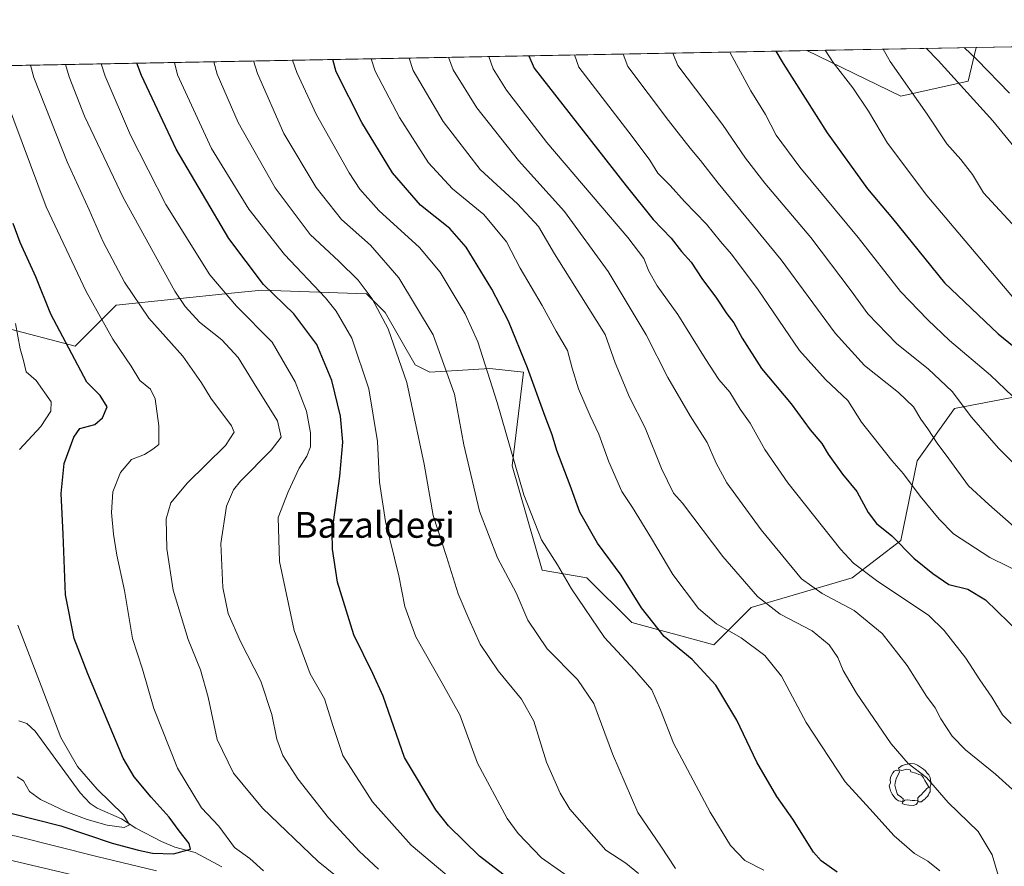
# Model space of a CAD drawing. Units: metres. Extents: x 627099 to 628959, y 4773645 to 4775918.
# Drawn here: x 627377 to 627682, y 4775642 to 4775904 of the extents above; entities that cross this region are included whole.
import ezdxf
from ezdxf.enums import TextEntityAlignment as Align

# ---------------------------------------------------------------- set-up
doc = ezdxf.new("R2010")
doc.units = ezdxf.units.M
doc.header["$MEASUREMENT"] = 0
for name, color, linetype, lineweight in [('Arbolado forestal CxS', 92, 'Continuous', 0), ('Comarca CxS', 21, 'Continuous', 0), ('Comunidad Autónoma CxS', 142, 'Continuous', 0), ('Corriente natural lineal', 142, 'Continuous', 13), ('Curva de nivel maestra', 30, 'Continuous', 30), ('Curva de nivel normal', 30, 'Continuous', 0), ('Matorral CxS', 135, 'Continuous', 0), ('Municipio CxS', 4, 'Continuous', 0), ('Provincia CxS', 1, 'Continuous', 0), ('Texto cartográfico', 7, 'Continuous', 0), ('Yacimiento arqueológico puntual', 7, 'Continuous', 0)]:
    doc.layers.add(name, color=color, linetype=linetype, lineweight=lineweight)
doc.styles.add('Style-Arial', font='txt')

# ---------------------------------------------------------------- blocks, each defined once
blk = doc.blocks.new('*U4')
at = {"layer": 'Arbolado forestal CxS', "color": 92, "linetype": 'Continuous', "lineweight": 0}
blk.add_polyline3d([(627372.3617000004, 4775808.7071, 743.077099999995), (627394.3557000002, 4775802.9199, 750.7756999999983), (627407.0894999999, 4775815.650699999, 757.6877999999998), (627442.8071, 4775819.3135, 771.2750999999989), (627452.2355000004, 4775820.280300001, 774.7067999999999), (627484.6475000001, 4775819.122099999, 785.1343000000053), (627490.4357000003, 4775813.335700001, 785.7866999999969), (627499.6955000004, 4775797.131300001, 786.3935999999959), (627504.3267000001, 4775794.817500001, 787.8668000000035), (627522.8476999998, 4775795.974300001, 795.4524999999995), (627533.2657000005, 4775794.8169, 799.2796999999993), (627529.7922999999, 4775765.881899999, 794.7704999999987), (627539.0537, 4775733.475500001, 793.485400000005), (627552.9445000002, 4775731.160300001, 797.027700000006), (627566.8355, 4775717.2711, 798.5329999999958), (627592.3026999999, 4775710.326500001, 803.0905999999959), (627603.8788999999, 4775721.900699999, 809.1202000000048), (627635.1328999996, 4775731.159499999, 819.0204999999987), (627650.1823000005, 4775742.7335, 825.5638999999939), (627655.2187000001, 4775767.4177, 832.4183000000049), (627666.7931000004, 4775783.6205, 839.1719000000012), (627691.1039000005, 4775788.249500001, 847.5647999999929)], dxfattribs=at)
blk.add_3dface([(627671.0198999997, 4775885.0919, 867.4709000000003), (627650.1836999999, 4775880.462099999, 859.1202000000048), (627621.1024000002, 4775894.559800001, 853.4006999999983), (627673.4941999996, 4775895.5485, 871.137600000002)], dxfattribs=at)
blk = doc.blocks.new('5YACIM')
at = {"layer": 'Yacimiento arqueológico puntual', "color": 252, "linetype": 'Continuous', "lineweight": 0, "flags": 128}
for points in [[(0.613, -0.064), (0.621, -0.02), (0.617, 0.059), (0.613, 0.123), (0.5930000000000001, 0.195), (0.554, 0.282), (0.498, 0.346), (0.458, 0.401), (0.394, 0.453), (0.295, 0.517), (0.203, 0.5810000000000001), (0.111, 0.624), (-0.016, 0.628), (-0.156, 0.6), (-0.267, 0.5690000000000001), (-0.3830000000000001, 0.485), (-0.363, 0.429), (-0.283, 0.417), (-0.128, 0.457), (-0.02, 0.433), (0.004, 0.37), (0.155, 0.326), (0.251, 0.294), (0.334, 0.266), (0.39, 0.183), (0.434, 0.103), (0.482, 0.02), (0.518, -0.032), (0.546, -0.08), (0.601, -0.1)], [(-0.355, 0.366), (-0.367, 0.405), (-0.446, 0.421), (-0.522, 0.394), (-0.554, 0.3420000000000001), (-0.598, 0.266), (-0.63, 0.199), (-0.638, 0.127), (-0.63, 0.035), (-0.6690000000000002, -0.064), (-0.65, -0.132), (-0.63, -0.215), (-0.61, -0.263), (-0.5780000000000001, -0.323), (-0.546, -0.366), (-0.498, -0.434), (-0.442, -0.482), (-0.379, -0.526), (-0.319, -0.541), (-0.251, -0.545), (-0.243, -0.462), (-0.315, -0.406), (-0.41, -0.3270000000000001), (-0.466, -0.163), (-0.4940000000000001, -0.04), (-0.474, 0.079), (-0.442, 0.191)], [(0.331, -0.561), (0.366, -0.518), (0.41, -0.486), (0.442, -0.462), (0.478, -0.426), (0.518, -0.394), (0.542, -0.339), (0.562, -0.287), (0.601, -0.251), (0.601, -0.207), (0.601, -0.152), (0.5930000000000001, -0.128), (0.558, -0.104), (0.4940000000000001, -0.148), (0.442, -0.207), (0.3820000000000001, -0.271), (0.331, -0.3270000000000001), (0.263, -0.3780000000000001), (0.219, -0.438), (0.219, -0.51), (0.239, -0.561)], [(-0.1, -0.4940000000000001), (-0.183, -0.51), (-0.251, -0.557), (-0.267, -0.609), (-0.199, -0.645), (-0.06, -0.665), (0.07200000000000001, -0.673), (0.163, -0.637), (0.203, -0.5930000000000001), (0.219, -0.549), (0.203, -0.526), (0.123, -0.518), (0.036, -0.518)]]:
    blk.add_lwpolyline(points, close=True, dxfattribs=at)

msp = doc.modelspace()

# ---------------------------------------------------------------- linework, layer by layer
at = {"layer": 'Arbolado forestal CxS', "color": 92, "linetype": 'Continuous', "lineweight": 0, "extrusion": (-0.320555862538896, -0.006049297424420795, 0.9472102960761223), "elevation": -229270.0804949642, "flags": 128}
msp.add_lwpolyline([(-4763202.478006587, 680011.1812501589), (-4763202.478006587, 680066.5027858317)], dxfattribs=at)
at = {"layer": 'Arbolado forestal CxS', "color": 92, "linetype": 'Continuous', "lineweight": 0}
for points in [[(627621.1021999996, 4775894.559900001, 853.4006999999983), (627650.1836999999, 4775880.462099999, 859.1202000000048), (627671.0198999997, 4775885.0919, 867.4709000000003), (627673.4941999996, 4775895.548599999, 871.137600000002)], [(627372.3617000004, 4775808.7071, 743.077099999995), (627394.3557000002, 4775802.9199, 750.7756999999983), (627407.0894999999, 4775815.650699999, 757.6877999999998), (627442.8071, 4775819.3135, 771.2750999999989), (627452.2355000004, 4775820.280300001, 774.7067999999999), (627484.6475000001, 4775819.122099999, 785.1343000000053), (627490.4357000003, 4775813.335700001, 785.7866999999969), (627499.6955000004, 4775797.131300001, 786.3935999999959), (627504.3267000001, 4775794.817500001, 787.8668000000035), (627522.8476999998, 4775795.974300001, 795.4524999999995), (627533.2657000005, 4775794.8169, 799.2796999999993), (627529.7922999999, 4775765.881899999, 794.7704999999987), (627539.0537, 4775733.475500001, 793.485400000005), (627552.9445000002, 4775731.160300001, 797.027700000006), (627566.8355, 4775717.2711, 798.5329999999958), (627592.3026999999, 4775710.326500001, 803.0905999999959), (627603.8788999999, 4775721.900699999, 809.1202000000048), (627635.1328999996, 4775731.159499999, 819.0204999999987), (627650.1823000005, 4775742.7335, 825.5638999999939), (627655.2187000001, 4775767.4177, 832.4183000000049), (627666.7931000004, 4775783.6205, 839.1719000000012), (627691.1039000005, 4775788.249500001, 847.5647999999929)]]:
    msp.add_polyline3d(points, dxfattribs=at)
at = {"layer": 'Comarca CxS', "color": 21, "linetype": 'Continuous', "lineweight": 0, "flags": 128}
msp.add_lwpolyline([(627124.637000001, 4774526.268050001), (627123.9426994206, 4774525.873275791), (627098.6000009766, 4775884.699982212), (628128.2210003986, 4775904.129423644), (628122.7760000002, 4775891.926050001), (628030.5400000005, 4775614.54005), (628017.591000001, 4775454.192050001), (628017.2460000007, 4775449.914050002), (628001.5839999989, 4775255.96505), (627980.1889999999, 4774991.022050001), (627978.4750000003, 4774986.163050001), (627971.4419999999, 4774980.085050004), (627960.5009999999, 4774971.916049999), (627959.6560000011, 4774971.489050001), (627953.1930000007, 4774968.221050001), (627950.4079999997, 4774966.81305), (627599.9839999995, 4774779.86305), (627487.6419999995, 4774719.930049999), (627411.1640000005, 4774679.129050002), (627389.3570000002, 4774667.49505), (627224.5499999999, 4774579.571050002), (627192.3790000002, 4774562.408050001)], close=True, dxfattribs=at)
at = {"layer": 'Comunidad Autónoma CxS', "color": 142, "linetype": 'Continuous', "lineweight": 0, "flags": 128}
msp.add_lwpolyline([(627124.637000001, 4774526.268050001), (627123.9426994206, 4774525.873275791), (627098.6000009766, 4775884.699982212), (628128.2210003986, 4775904.129423644), (628122.7760000002, 4775891.926050001), (628030.5400000005, 4775614.54005), (628017.591000001, 4775454.192050001), (628017.2460000007, 4775449.914050002), (628001.5839999989, 4775255.96505), (627980.1889999999, 4774991.022050001), (627978.4750000003, 4774986.163050001), (627971.4419999999, 4774980.085050004), (627960.5009999999, 4774971.916049999), (627959.6560000011, 4774971.489050001), (627953.1930000007, 4774968.221050001), (627950.4079999997, 4774966.81305), (627599.9839999995, 4774779.86305), (627487.6419999995, 4774719.930049999), (627411.1640000005, 4774679.129050002), (627389.3570000002, 4774667.49505), (627224.5499999999, 4774579.571050002), (627192.3790000002, 4774562.408050001)], close=True, dxfattribs=at)
at = {"layer": 'Corriente natural lineal', "color": 142, "linetype": 'Continuous', "lineweight": 13}
msp.add_polyline3d([(627439.8899999997, 4775641.51, 752.1980999999942), (627431.5316000005, 4775646.003599999, 750.3047999999981), (627425.2642000001, 4775647.6373, 748.1098000000056), (627421.1582000004, 4775649.3825, 747.2456999999995), (627413.2054000003, 4775653.502400001, 745.3880999999965), (627408.7555999998, 4775656.430500001, 744.879700000005), (627401.2637999998, 4775659.6818, 743.5280999999959), (627399.0745999999, 4775661.162900001, 743.1073999999935), (627395.9680000005, 4775664.420800001, 742.7750999999989), (627382.0232999995, 4775683.596100001, 742.9804000000004), (627379.4407000003, 4775685.913100001, 742.4274000000005), (627376.9146999996, 4775686.803300001, 741.809699999998)], dxfattribs=at)
at = {"layer": 'Curva de nivel maestra', "color": 30, "linetype": 'Continuous', "lineweight": 30, "flags": 128}
for points, elevation in [([(627611.4924, 4775894.378500001), (627613.7300000006, 4775890.5601), (627627.3899999997, 4775869.050100001), (627639.9000000004, 4775851.720100001), (627647.5800000001, 4775842.460100001), (627663.7699999996, 4775822.5801), (627680.3600000005, 4775806.800100001), (627694.7300000006, 4775795.100099999)], 850), ([(627535.4500000002, 4775632.630100001), (627519.6799999997, 4775644.890100001), (627510.1100000005, 4775654.200099999), (627506.0999999996, 4775659.190099999), (627496.4800000006, 4775675.4001), (627489.8700000001, 4775694.4001), (627486.6500000004, 4775701.4101), (627480.7000000002, 4775713.4301), (627475.7000000002, 4775729.7501), (627474.0800000001, 4775740.020099999), (627474.0599999997, 4775745.4101), (627476.3700000001, 4775762.590100001), (627477.2800000003, 4775773.120100001), (627476.5999999996, 4775781.2601), (627473.9199999999, 4775792.300100001), (627469.3200000003, 4775803.4001), (627462.1900000004, 4775812.9801), (627452.7199999997, 4775822.0801), (627441.9900000002, 4775836.280099999), (627425.7300000006, 4775863.950099999), (627414.9699999997, 4775886.800100001), (627413.5404000003, 4775890.642999999)], 775), ([(627630.4800000006, 4775639.8301), (627625.4800000006, 4775643.370100001), (627623.0999999996, 4775646.100099999), (627616.7699999996, 4775656.300100001), (627611.7400000002, 4775663.300100001), (627605.5999999996, 4775673.950099999), (627599.3600000005, 4775686.960100001), (627592.8399999999, 4775697.840100001), (627585.5300000003, 4775705.800100001), (627576.9000000004, 4775712.9301), (627569.8200000003, 4775721.850099999), (627563.54, 4775731.9101), (627556.2000000002, 4775741.890100001), (627550.7300000006, 4775751.420100001), (627547.7199999997, 4775759.690099999), (627543.6299999999, 4775770.5601), (627542.1600000003, 4775775.4001), (627539.9699999997, 4775781.1501), (627534.5499999998, 4775796.2601), (627528.6799999997, 4775810.720100001), (627523.5199999996, 4775820.5701), (627515.54, 4775833.6601), (627510.4500000002, 4775839.420100001), (627501.4000000004, 4775846.590100001), (627492.7199999997, 4775856.630100001), (627483.2100000001, 4775872.210100001), (627475.2999999998, 4775887.940099999), (627474.1913999999, 4775891.787599999)], 800.0000000000001), ([(627534.9776, 4775892.934599999), (627536.5700000003, 4775889.100099999), (627565.1200000001, 4775852.6601), (627573.5099999999, 4775842.220100001), (627579.0800000001, 4775836.450099999), (627582.2699999996, 4775832.3101), (627585.2400000002, 4775828.940099999), (627588.5, 4775823.870100001), (627593.0700000003, 4775817.780099999), (627596.2599999999, 4775812.960100001), (627598.4600000001, 4775810.1601), (627600.9900000002, 4775805.360099999), (627607.0700000003, 4775795.9801), (627616.1799999997, 4775785.040100001), (627622.0800000001, 4775777.0001), (627625.6900000004, 4775772.720100001), (627627.6600000003, 4775769.4301), (627632.1600000003, 4775763.200099999), (627636.5199999996, 4775757.890100001), (627640.0700000003, 4775751.4001), (627642.6500000004, 4775748.0001), (627647.4100000003, 4775744.090100001), (627654.2100000001, 4775737.1801), (627660.1200000001, 4775732.460100001), (627665.0300000003, 4775729.050100001), (627670.9000000004, 4775727.590100001), (627676.3899999997, 4775724.280099999), (627687.2199999997, 4775713.720100001)], 825.0000000000001), ([(627374.8399999999, 4775658.020099999), (627389.9199999999, 4775654.2501), (627405.8300000001, 4775648.870100001), (627414.04, 4775646.7501), (627418.4000000004, 4775645.780099999), (627424.8899999997, 4775645.550100001), (627430.0999999996, 4775646.9801), (627429.7199999997, 4775648.780099999), (627426.6699999999, 4775652.6801), (627423.5700000003, 4775656.9101), (627417.9800000006, 4775663.170100001), (627412.6799999997, 4775669.390100001), (627409.3200000003, 4775675.2501), (627398.3499999996, 4775701.4001), (627394.1100000005, 4775712.360099999), (627391.4500000002, 4775725.800100001), (627390.7000000002, 4775744.630100001), (627390.0300000003, 4775757.300100001), (627390.9800000006, 4775766.530099999), (627394.0199999996, 4775774.6801), (627395.9000000004, 4775777.380100001), (627400.54, 4775778.6951), (627402.9042999997, 4775780.717), (627404.3650000002, 4775784.140100001), (627402.1160000004, 4775787.593900001), (627397.9900000002, 4775791.780099999), (627386.8600000005, 4775812.880100001), (627382.2000000002, 4775824.450099999), (627377.3399999999, 4775835.030099999), (627375.2199999997, 4775840.950099999)], 750)]:
    msp.add_lwpolyline(points, dxfattribs=dict(at, elevation=elevation))
at = {"layer": 'Curva de nivel normal', "color": 30, "linetype": 'Continuous', "lineweight": 0, "flags": 128}
for points, elevation in [([(627579.5960999997, 4775893.7766), (627581.1399999997, 4775889.939999999), (627594.9199999999, 4775871.619999999), (627602.0499999998, 4775861.24), (627608.1100000005, 4775853.439999999), (627622.2800000003, 4775836.66), (627634.8499999996, 4775820.07), (627639.9199999999, 4775812.949999999), (627648.9800000006, 4775803.630000001), (627658.6200000001, 4775795.930000001), (627666.0700000003, 4775788.92), (627672.1200000001, 4775780.930000001), (627680.4400000004, 4775771.34), (627688.5999999996, 4775763.130000001)], 840), ([(627597.2314999999, 4775894.109400001), (627599.29, 4775890.279999999), (627603.7199999997, 4775882.109999999), (627608.2300000006, 4775874.76), (627611.5599999997, 4775868.33), (627618.9000000004, 4775858.460000001), (627636.9600000001, 4775836.630000001), (627650.0999999996, 4775819.83), (627658.5199999996, 4775811.09), (627665.2400000002, 4775804.720000001), (627677.9800000006, 4775793.939999999), (627684.8200000003, 4775787.380000001)], 845), ([(627685.4400000004, 4775817.470000001), (627658.2000000002, 4775849.58), (627646.0700000003, 4775865.880000001), (627640.2199999997, 4775875.76), (627635.3099999997, 4775882.970000001), (627629.25, 4775890.850000001), (627626.7964000005, 4775894.667300001)], 855), ([(627684.6600000003, 4775840.800000001), (627679.5700000003, 4775846.460000001), (627675.7800000003, 4775850.480000001), (627672.4199999999, 4775856.109999999), (627668.7800000003, 4775860.800000001), (627664.4400000004, 4775865.689999999), (627658.3600000005, 4775874.84), (627646.9299999997, 4775891.180000001), (627644.6804999998, 4775895.004799999)], 860), ([(627685.1500000004, 4775864.810000001), (627678.6799999997, 4775872.730000001), (627661.7699999996, 4775891.460000001), (627658.0768999998, 4775895.2576)], 865), ([(627683.8099999997, 4775881.350000001), (627673.8499999996, 4775891.689999999), (627669.7873999998, 4775895.478599999)], 870), ([(627550.6600000003, 4775636.07), (627538.8300000001, 4775644.359999999), (627531.5999999996, 4775651.91), (627528.2800000003, 4775656.52), (627519.0599999997, 4775673.699999999), (627513.5700000003, 4775688.689999999), (627508.1500000004, 4775698.42), (627499.9100000003, 4775712.800000001), (627496.4900000002, 4775722.199999999), (627494.6299999999, 4775731.75), (627490.5499999998, 4775748.59), (627488.6699999999, 4775760.76), (627488.0599999997, 4775773.33), (627485.3799999999, 4775789.730000001), (627480.0700000003, 4775805.449999999), (627475.25, 4775813.82), (627472, 4775817.890000001), (627459.2199999997, 4775831.289999999), (627448.2000000002, 4775845.42), (627436.6799999997, 4775864.24), (627426.0599999997, 4775887.01), (627425.1315000001, 4775890.8619)], 780), ([(627568.9600000001, 4775639.5), (627564.9800000006, 4775642.66), (627558.8200000003, 4775646.699999999), (627547.6399999997, 4775659.439999999), (627544.6200000001, 4775664.32), (627540.3799999999, 4775673.960000001), (627536.4500000002, 4775686.66), (627532.7199999997, 4775693.460000001), (627525.4100000003, 4775702.33), (627519.9000000004, 4775710.539999999), (627516.3499999996, 4775718.439999999), (627513.0499999998, 4775726.15), (627509.4500000002, 4775737.76), (627505.3399999999, 4775750.449999999), (627502.5, 4775766.34), (627497.1699999999, 4775791.699999999), (627491.3399999999, 4775808.26), (627486.4299999997, 4775817.619999999), (627482.0999999996, 4775823.359999999), (627476.0999999996, 4775829.289999999), (627467.1600000003, 4775837.539999999), (627456.3799999999, 4775851.970000001), (627444.8600000005, 4775872.27), (627438.3700000001, 4775887.24), (627437.3839999996, 4775891.0931)], 785), ([(627580.3899999997, 4775640.970000001), (627575.8200000003, 4775647.99), (627568.75, 4775658.4), (627560.8499999996, 4775676.51), (627555.0999999996, 4775692.180000001), (627550.0499999998, 4775699.58), (627540.5899999999, 4775709.09), (627534.6600000003, 4775718.02), (627531.0700000003, 4775726.439999999), (627525.29, 4775737.33), (627519.6900000004, 4775751.779999999), (627514.7999999998, 4775772.380000001), (627511.9400000004, 4775788.039999999), (627505.3600000005, 4775806.439999999), (627494.6799999997, 4775824.07), (627485.8600000005, 4775834.199999999), (627476.9600000001, 4775842.16), (627469.0700000003, 4775852.15), (627459.0599999997, 4775868.880000001), (627450.8499999996, 4775887.480000001), (627449.6131999996, 4775891.323899999)], 790), ([(627607.7999999998, 4775640.480000001), (627601.8200000003, 4775643.5), (627597.4400000004, 4775648.119999999), (627591.0800000001, 4775658.430000001), (627579.7699999996, 4775679.869999999), (627575.7599999999, 4775690.25), (627573.0700000003, 4775696.350000001), (627567.6600000003, 4775702.630000001), (627558.3899999997, 4775712.67), (627548.1399999997, 4775727.710000001), (627543.7800000003, 4775735.109999999), (627538.8600000005, 4775742.91), (627533.3600000005, 4775756.800000001), (627525.1100000005, 4775785.51), (627519.2000000002, 4775804.25), (627515.1799999997, 4775812.9), (627507.4600000001, 4775825.84), (627501.1100000005, 4775833.470000001), (627488.5, 4775844.939999999), (627482.5700000003, 4775851.619999999), (627479.2599999999, 4775856.640000001), (627469.1399999997, 4775874.640000001), (627463.0300000003, 4775887.710000001), (627461.7177999998, 4775891.552300001)], 795), ([(627662.29, 4775640.279999999), (627658.5300000003, 4775643.34), (627654.3899999997, 4775645.619999999), (627648.1200000001, 4775651.189999999), (627640.6399999997, 4775659.480000001), (627632.9000000004, 4775667.9), (627620.9000000004, 4775686.26), (627613.2199999997, 4775700.65), (627608.04, 4775707), (627600.6799999997, 4775712.470000001), (627593.1100000005, 4775716.82), (627587.4699999997, 4775721.66), (627579.54, 4775732.16), (627572.9600000001, 4775743.27), (627567.0300000003, 4775752.880000001), (627563.7699999996, 4775757.9), (627559.7100000001, 4775767.09), (627556.6699999999, 4775775.699999999), (627553.9400000004, 4775781.380000001), (627550.3700000001, 4775789.699999999), (627548.3600000005, 4775796.140000001), (627546.9000000004, 4775801.609999999), (627543.4400000004, 4775807.550000001), (627539.0599999997, 4775815.57), (627532.2199999997, 4775827.140000001), (627527.9800000006, 4775835.230000001), (627521.0199999996, 4775843.74), (627511.2699999996, 4775851.66), (627503.9000000004, 4775859.779999999), (627494.9199999999, 4775873.779999999), (627487.3700000001, 4775888.17), (627486.0915000001, 4775892.0122)], 805), ([(627681.4299999997, 4775635.449999999), (627678.54, 4775645.220000001), (627674.1600000003, 4775652.5), (627664.8200000003, 4775661.439999999), (627658.1699999999, 4775669.27), (627652.4400000004, 4775673.58), (627647.2000000002, 4775679.630000001), (627636.5099999999, 4775695.4), (627632.3600000005, 4775702.4), (627630.6799999997, 4775706.380000001), (627628.0099999999, 4775710.310000001), (627622.7199999997, 4775714.720000001), (627612.8300000001, 4775719.9), (627605.8300000001, 4775725.359999999), (627595.0300000003, 4775737.720000001), (627582.5800000001, 4775754.300000001), (627579.79, 4775757.350000001), (627576.0700000003, 4775764.960000001), (627571.0199999996, 4775777.619999999), (627566.1600000003, 4775787.16), (627561.7199999997, 4775797.75), (627558.5700000003, 4775806.529999999), (627542.9400000004, 4775831.59), (627537.9199999999, 4775840.07), (627531.4199999999, 4775847.08), (627519.8300000001, 4775857.710000001), (627508.4299999997, 4775872.529999999), (627499.1399999997, 4775888.390000001), (627497.8316000003, 4775892.2338)], 810.0000000000001), ([(627687.9600000001, 4775662.640000001), (627679.54, 4775670.210000001), (627670.2699999996, 4775677.76), (627666.0599999997, 4775682.02), (627662.5700000003, 4775687.4), (627660.8399999999, 4775690.850000001), (627658.1600000003, 4775694.449999999), (627652.1399999997, 4775703.939999999), (627644.3899999997, 4775713.83), (627635.7699999996, 4775721.02), (627625.7999999998, 4775726.289999999), (627619.4600000001, 4775730.82), (627606.9199999999, 4775745.949999999), (627596.2400000002, 4775760.609999999), (627592.9900000002, 4775766.680000001), (627590.1699999999, 4775773.039999999), (627584.9299999997, 4775781.33), (627578.0099999999, 4775793.220000001), (627571.3300000001, 4775806.480000001), (627559.5599999997, 4775826.029999999), (627545.9600000001, 4775844.65), (627531.7199999997, 4775860.5), (627518.8799999999, 4775876.76), (627511.4699999997, 4775888.619999999), (627510.1103999997, 4775892.465399999)], 815.0000000000001), ([(627522.5624000002, 4775892.700400001), (627523.8700000001, 4775888.859999999), (627528.0099999999, 4775882.25), (627540.4800000006, 4775866.02), (627565.6500000004, 4775836.640000001), (627570.5800000001, 4775830.100000001), (627572.0899999999, 4775826.15), (627574.6900000004, 4775821.67), (627581.0599999997, 4775812.77), (627589.5700000003, 4775799.060000001), (627593.7599999999, 4775792.630000001), (627597.1799999997, 4775788.67), (627600.4600000001, 4775783.359999999), (627603.5499999998, 4775779.08), (627608.0199999996, 4775770.930000001), (627615.1900000004, 4775760.550000001), (627631.5300000003, 4775740.039999999), (627635.54, 4775735.680000001), (627642.6500000004, 4775730.310000001), (627658.8200000003, 4775719.42), (627663.6100000005, 4775714.77), (627670.3300000001, 4775706.210000001), (627674.6600000003, 4775699.449999999), (627678.3899999997, 4775694.16), (627681.6799999997, 4775688.66), (627684.3600000005, 4775685.92)], 820), ([(627549.0691000001, 4775893.2006), (627550.4900000002, 4775889.359999999), (627566.9400000004, 4775867.949999999), (627572.4600000001, 4775860.550000001), (627574.9500000002, 4775856.539999999), (627578.7400000002, 4775852.74), (627583.1900000004, 4775847.82), (627589.9900000002, 4775840.789999999), (627594.3499999996, 4775835.34), (627597.7800000003, 4775831.480000001), (627606.0199999996, 4775820.390000001), (627618.8399999999, 4775801.539999999), (627626.8799999999, 4775792.57), (627633.7800000003, 4775786.130000001), (627638, 4775779.359999999), (627647.4000000004, 4775767.449999999), (627650.9699999997, 4775763.34), (627656.1699999999, 4775756.41), (627662.0999999996, 4775749.33), (627666.5, 4775744.75), (627677.7599999999, 4775737.369999999), (627688.9699999997, 4775731.99)], 830), ([(627564.1369000003, 4775893.4849), (627565.6399999997, 4775889.65), (627578.2100000001, 4775872.92), (627584.9199999999, 4775864.300000001), (627588.0899999999, 4775860.460000001), (627593.5999999996, 4775853.41), (627613.1600000003, 4775829.640000001), (627629.8399999999, 4775806.980000001), (627638.9199999999, 4775796.939999999), (627649.4800000006, 4775788.529999999), (627654.0700000003, 4775784.130000001), (627656.3600000005, 4775780.289999999), (627658.5700000003, 4775777.350000001), (627661.4400000004, 4775772.82), (627665.0999999996, 4775768), (627671.1600000003, 4775759.65), (627677.4699999997, 4775753.800000001), (627686.9900000002, 4775745.51)], 835), ([(627477.7400000002, 4775636.720000001), (627469.6600000003, 4775643.230000001), (627452.4699999997, 4775659.67), (627443.4600000001, 4775670.58), (627438.4400000004, 4775681), (627435.5800000001, 4775694.08), (627433.25, 4775702.59), (627429.3600000005, 4775712.039999999), (627424.7699999996, 4775727.279999999), (627422.7599999999, 4775740.140000001), (627422.6200000001, 4775749.439999999), (627424.0199999996, 4775754.41), (627429.0899999999, 4775760.41), (627440.9600000001, 4775772.119999999), (627443.6399999997, 4775776.289999999), (627442.8300000001, 4775778.24), (627436.4600000001, 4775786.779999999), (627433.5700000003, 4775791.529999999), (627427.7599999999, 4775799.82), (627417.1799999997, 4775811.57), (627409.6799999997, 4775822.74), (627403.04, 4775835.289999999), (627398.6900000004, 4775845.180000001), (627391.8799999999, 4775860.039999999), (627381.6100000005, 4775886.17), (627380.5262000002, 4775890.020099999)], 760), ([(627488.3600000005, 4775640.800000001), (627482.3600000005, 4775646.380000001), (627472.9100000003, 4775656.699999999), (627463.3600000005, 4775668.76), (627458.6900000004, 4775676.07), (627456.8799999999, 4775681.07), (627455.3200000003, 4775688.730000001), (627451.9400000004, 4775699.07), (627445.6200000001, 4775711.41), (627441.7599999999, 4775720.08), (627440.1200000001, 4775728.08), (627439.5, 4775741.74), (627441.2599999999, 4775753.32), (627443.4800000006, 4775758.350000001), (627445.6100000005, 4775761.039999999), (627455.1500000004, 4775770.65), (627458.2300000006, 4775774.76), (627457.0800000001, 4775779.779999999), (627450.6900000004, 4775790), (627444.9500000002, 4775799.42), (627439.8399999999, 4775804.859999999), (627432.8899999997, 4775810.380000001), (627428.4500000002, 4775815.180000001), (627425.2699999996, 4775820.02), (627409.2800000003, 4775849.01), (627397.3099999997, 4775874.180000001), (627392.54, 4775886.380000001), (627391.4346000003, 4775890.226)], 765), ([(627515.4699999997, 4775634.02), (627498.5, 4775648.300000001), (627486.4900000002, 4775661.65), (627477.3399999999, 4775676.039999999), (627474.3600000005, 4775685.060000001), (627471.6900000004, 4775693.58), (627467.2199999997, 4775701.350000001), (627462.2100000001, 4775714.74), (627457.6799999997, 4775736.130000001), (627457.3200000003, 4775749.800000001), (627460.3799999999, 4775757.77), (627463.8399999999, 4775765.130000001), (627466.1699999999, 4775768.850000001), (627467.29, 4775771.74), (627467.3600000005, 4775776.060000001), (627466.0800000001, 4775782.779999999), (627462.5700000003, 4775791.9), (627455.4000000004, 4775804.199999999), (627444.3399999999, 4775815.33), (627436.0999999996, 4775825.07), (627422.54, 4775846.82), (627411.5499999998, 4775868.33), (627403.6799999997, 4775886.59), (627402.4647000004, 4775890.4342)], 770), ([(627452.79, 4775640.310000001), (627448.4800000006, 4775644.100000001), (627443.7199999997, 4775647.539999999), (627438.9400000004, 4775654.15), (627433.5199999996, 4775659.84), (627426.0800000001, 4775672.07), (627418.8099999997, 4775690.58), (627415.2599999999, 4775702.810000001), (627412.1200000001, 4775712.26), (627409.6399999997, 4775727.180000001), (627407.3300000001, 4775738.15), (627406.25, 4775744.630000001), (627405.6200000001, 4775751.34), (627406.0800000001, 4775757.74), (627408.4500000002, 4775763.74), (627411.8700000001, 4775767.82), (627415.9000000004, 4775769.369999999), (627418.4500000002, 4775771.02), (627420.3399999999, 4775772.49), (627420.2800000003, 4775778.220000001), (627419.1699999999, 4775786.619999999), (627417.7199999997, 4775789.630000001), (627414.3899999997, 4775792.24), (627411.7199999997, 4775796.699999999), (627406.0899999999, 4775805.130000001), (627397.7999999998, 4775819.859999999), (627385.4299999997, 4775846.09), (627370.4000000004, 4775885.960000001)], 755), ([(627377.1799999997, 4775770.869999999), (627383.7999999998, 4775777.980000001), (627386.8499999996, 4775782.83), (627386.9600000001, 4775785.619999999), (627382.2999999998, 4775792.289999999), (627379.2300000006, 4775794.960000001), (627378.4100000003, 4775798.470000001), (627377.3399999999, 4775802.140000001), (627375.9500000002, 4775809.92)], 745), ([(627100.3828999996, 4775789.1029), (627101.0899999999, 4775789.289999999), (627114.1299999999, 4775794.16), (627124.8300000001, 4775796.84), (627136.2699999996, 4775797), (627148.3799999999, 4775795.600000001), (627163.0300000003, 4775791.109999999), (627181.5499999998, 4775781.960000001), (627198.6399999997, 4775770.039999999), (627214.6299999999, 4775754.029999999), (627230.5, 4775733.939999999), (627247.1200000001, 4775714.350000001), (627260.7999999998, 4775702.24), (627277.4100000003, 4775690.460000001), (627298.9000000004, 4775676.619999999), (627312.0499999998, 4775670.15), (627331.1799999997, 4775663.42), (627341.6100000005, 4775658.82), (627354.29, 4775655.119999999), (627376.1699999999, 4775650.99), (627401.1299999999, 4775644.74), (627419.5899999999, 4775640.33)], 755), ([(627100.6289999997, 4775775.906500001), (627101.3399999999, 4775775.779999999), (627112.7699999996, 4775782.350000001), (627120.6299999999, 4775785.529999999), (627125.2800000003, 4775786.41), (627140.2400000002, 4775786.16), (627149, 4775784.75), (627156.9800000006, 4775782.140000001), (627167.9699999997, 4775778.74), (627179.3700000001, 4775773.539999999), (627194.04, 4775763.779999999), (627207.5099999999, 4775750.91), (627218.0700000003, 4775738.350000001), (627229.4900000002, 4775723.100000001), (627238.2000000002, 4775712.619999999), (627247.7699999996, 4775703.539999999), (627264.1900000004, 4775690.57), (627285.8099999997, 4775675.42), (627308.0199999996, 4775664.060000001), (627334.29, 4775654.369999999), (627358.4600000001, 4775647.310000001), (627393.9699999997, 4775638.92)], 760), ([(627376.4400000004, 4775669.460000001), (627378.3499999996, 4775668.16), (627380.2300000006, 4775664.84), (627383.6299999999, 4775662.41), (627391.5300000003, 4775658.66), (627398.1600000003, 4775656.17), (627404.3200000003, 4775654.439999999), (627409.5599999997, 4775653.730000001), (627411.2800000003, 4775654.57), (627409.4100000003, 4775657.699999999), (627401.1799999997, 4775665.619999999), (627395.1299999999, 4775672.66), (627390, 4775681.58), (627383.9199999999, 4775697.619999999), (627376.6699999999, 4775716.42)], 745)]:
    msp.add_lwpolyline(points, dxfattribs=dict(at, elevation=elevation))
at = {"layer": 'Matorral CxS', "color": 135, "linetype": 'Continuous', "lineweight": 0, "extrusion": (-0.2859111380490756, -0.005395203857618634, 0.9582409472125565), "elevation": -204391.0134464275, "flags": 128}
msp.add_lwpolyline([(-4763203.239525838, 687947.8738265925), (-4763203.239525838, 688100.244051428)], dxfattribs=at)
at = {"layer": 'Matorral CxS', "color": 135, "linetype": 'Continuous', "lineweight": 0, "extrusion": (-0.3731150664036254, -0.00704079547858804, 0.9277583599308858), "elevation": -267009.2364318854, "flags": 128}
msp.add_lwpolyline([(-4763203.172208171, 665778.3420540206), (-4763203.172208171, 666092.6593572097)], dxfattribs=at)
at = {"layer": 'Matorral CxS', "color": 135, "linetype": 'Continuous', "lineweight": 0}
for points in [[(627329.5438000001, 4775889.058, 736.1034000000074), (627621.1024000002, 4775894.559800001, 853.4006999999983), (627650.1836999999, 4775880.462099999, 859.1202000000048), (627671.0198999997, 4775885.0919, 867.4709000000003), (627673.4941999996, 4775895.5485, 871.137600000002), (627819.4757000003, 4775898.303200001, 914.7097000000067)], [(627621.1021999996, 4775894.559900001, 853.4006999999983), (627650.1836999999, 4775880.462099999, 859.1202000000048), (627671.0198999997, 4775885.0919, 867.4709000000003), (627673.4941999996, 4775895.548599999, 871.137600000002)], [(627691.1039000005, 4775788.249500001, 847.5647999999929), (627666.7931000004, 4775783.6205, 839.1719000000012), (627655.2187000001, 4775767.4177, 832.4183000000049), (627650.1823000005, 4775742.7335, 825.5638999999939), (627635.1328999996, 4775731.159499999, 819.0204999999987), (627603.8788999999, 4775721.900699999, 809.1202000000048), (627592.3026999999, 4775710.326500001, 803.0905999999959), (627566.8355, 4775717.2711, 798.5329999999958), (627552.9445000002, 4775731.160300001, 797.027700000006), (627539.0537, 4775733.475500001, 793.485400000005), (627529.7922999999, 4775765.881899999, 794.7704999999987), (627533.2657000005, 4775794.8169, 799.2796999999993), (627522.8476999998, 4775795.974300001, 795.4524999999995), (627504.3267000001, 4775794.817500001, 787.8668000000035), (627499.6955000004, 4775797.131300001, 786.3935999999959), (627490.4357000003, 4775813.335700001, 785.7866999999969), (627484.6475000001, 4775819.122099999, 785.1343000000053), (627452.2355000004, 4775820.280300001, 774.7067999999999), (627442.8071, 4775819.3135, 771.2750999999989), (627407.0894999999, 4775815.650699999, 757.6877999999998), (627394.3557000002, 4775802.9199, 750.7756999999983), (627372.3617000004, 4775808.7071, 743.077099999995)], [(627372.3617000004, 4775808.7071, 743.077099999995), (627394.3557000002, 4775802.9199, 750.7756999999983), (627407.0894999999, 4775815.650699999, 757.6877999999998), (627442.8071, 4775819.3135, 771.2750999999989), (627452.2355000004, 4775820.280300001, 774.7067999999999), (627484.6475000001, 4775819.122099999, 785.1343000000053), (627490.4357000003, 4775813.335700001, 785.7866999999969), (627499.6955000004, 4775797.131300001, 786.3935999999959), (627504.3267000001, 4775794.817500001, 787.8668000000035), (627522.8476999998, 4775795.974300001, 795.4524999999995), (627533.2657000005, 4775794.8169, 799.2796999999993), (627529.7922999999, 4775765.881899999, 794.7704999999987), (627539.0537, 4775733.475500001, 793.485400000005), (627552.9445000002, 4775731.160300001, 797.027700000006), (627566.8355, 4775717.2711, 798.5329999999958), (627592.3026999999, 4775710.326500001, 803.0905999999959), (627603.8788999999, 4775721.900699999, 809.1202000000048), (627635.1328999996, 4775731.159499999, 819.0204999999987), (627650.1823000005, 4775742.7335, 825.5638999999939), (627655.2187000001, 4775767.4177, 832.4183000000049), (627666.7931000004, 4775783.6205, 839.1719000000012), (627691.1039000005, 4775788.249500001, 847.5647999999929)]]:
    msp.add_polyline3d(points, dxfattribs=at)
at = {"layer": 'Municipio CxS', "color": 4, "linetype": 'Continuous', "lineweight": 0, "flags": 128}
msp.add_lwpolyline([(627124.637000001, 4774526.268050001), (627123.9426994206, 4774525.873275791), (627098.6000009766, 4775884.699982212), (628128.2210003986, 4775904.129423644), (628122.7760000002, 4775891.926050001), (628030.5400000005, 4775614.54005), (628017.591000001, 4775454.192050001), (628017.2460000007, 4775449.914050002), (628001.5839999989, 4775255.96505), (627980.1889999999, 4774991.022050001), (627978.4750000003, 4774986.163050001), (627971.4419999999, 4774980.085050004), (627960.5009999999, 4774971.916049999), (627959.6560000011, 4774971.489050001), (627953.1930000007, 4774968.221050001), (627950.4079999997, 4774966.81305), (627599.9839999995, 4774779.86305), (627487.6419999995, 4774719.930049999), (627411.1640000005, 4774679.129050002), (627389.3570000002, 4774667.49505), (627224.5499999999, 4774579.571050002), (627192.3790000002, 4774562.408050001)], close=True, dxfattribs=at)
at = {"layer": 'Provincia CxS', "color": 1, "linetype": 'Continuous', "lineweight": 0, "flags": 128}
msp.add_lwpolyline([(627124.637000001, 4774526.268050001), (627123.9426994206, 4774525.873275791), (627098.6000009766, 4775884.699982212), (628128.2210003986, 4775904.129423644), (628122.7760000002, 4775891.926050001), (628030.5400000005, 4775614.54005), (628017.591000001, 4775454.192050001), (628017.2460000007, 4775449.914050002), (628001.5839999989, 4775255.96505), (627980.1889999999, 4774991.022050001), (627978.4750000003, 4774986.163050001), (627971.4419999999, 4774980.085050004), (627960.5009999999, 4774971.916049999), (627959.6560000011, 4774971.489050001), (627953.1930000007, 4774968.221050001), (627950.4079999997, 4774966.81305), (627599.9839999995, 4774779.86305), (627487.6419999995, 4774719.930049999), (627411.1640000005, 4774679.129050002), (627389.3570000002, 4774667.49505), (627224.5499999999, 4774579.571050002), (627192.3790000002, 4774562.408050001)], close=True, dxfattribs=at)

# ---------------------------------------------------------------- block references
at = {"layer": 'Arbolado forestal CxS', "color": 92, "linetype": 'Continuous', "lineweight": 0}
msp.add_blockref('*U4', (0, 0), dxfattribs=at)
at = {"layer": 'Yacimiento arqueológico puntual', "color": 7, "linetype": 'Continuous', "lineweight": 0, "xscale": 10, "yscale": 10, "zscale": 10}
msp.add_blockref('5YACIM', (627653.2999999998, 4775667.26), dxfattribs=at)

# ---------------------------------------------------------------- texts
at = {"layer": 'Texto cartográfico', "color": 7, "linetype": 'Continuous', "lineweight": 0, "style": 'Style-Arial'}
msp.add_text('Bazaldegi', height=8, dxfattribs=at).set_placement((627487.1594841469, 4775747.540150001), align=Align.MIDDLE_CENTER)

doc.saveas('drawing.dxf')
